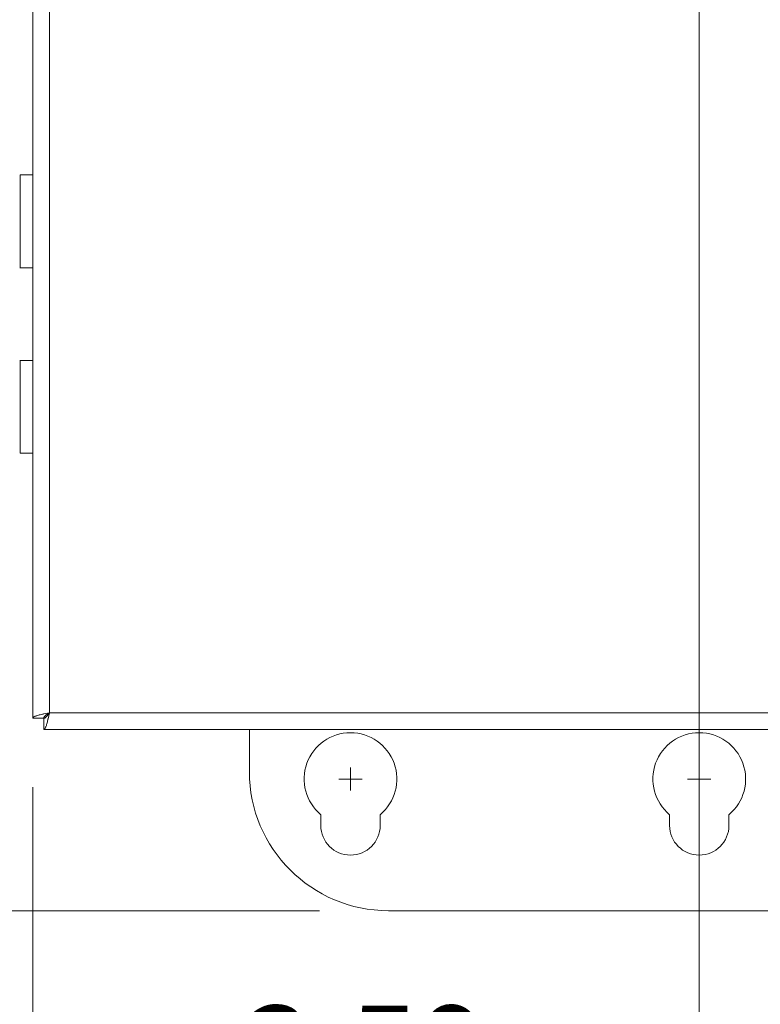
# Model space of a CAD drawing. Units: inches. Extents: x 0 to 246, y 0 to 50.
# Drawn here: x 36 to 40, y 18 to 23 of the extents above; entities that cross this region are included whole.
import ezdxf

# ---------------------------------------------------------------- set-up
doc = ezdxf.new("R2010")
doc.units = ezdxf.units.IN
doc.header["$MEASUREMENT"] = 0
doc.layers.add('CONTINUOUS1', color=7, linetype='Continuous', lineweight=20)
doc.layers.add('DIM', color=2, linetype='Continuous', lineweight=20)
doc.styles.add('RomanS', font='romans.shx')
doc.dimstyles.new('SchneiderElectric Dual Below', dxfattribs={"dimscale": 0, "dimtxt": 0.1, "dimasz": 0.07, "dimexe": 0.0625, "dimexo": 0.0625, "dimgap": 0.04, "dimtad": 0, "dimtih": 1, "dimtoh": 1, "dimrnd": 0.001, "dimzin": 4, "dimdsep": 46, "dimtxsty": 'RomanS', "dimblk": 'SEArrow', "dimcen": 0.09, "dimclrd": 256, "dimclre": 256, "dimclrt": 256, "dimadec": 0, "dimazin": 1, "dimtfac": 1, "dimtofl": 0, "dimtmove": 0, "dimatfit": 3, "dimldrblk": 'SEArrow', "dimfxl": 1, "dimtolj": 1, "dimtzin": 0, "dimlwd": -1, "dimlwe": -1, "dimarcsym": 0})

# ---------------------------------------------------------------- blocks, each defined once
blk = doc.blocks.new('SEArrow')
at = {"linetype": 'ByBlock', "lineweight": -2}
blk.add_lwpolyline([(0, 0, 0, 0.5, 0), (-1, 0, 0.5, 0.5, 0)], format="xyseb", dxfattribs=at)
blk = doc.blocks.new('*D18')
at = {"layer": 'Defpoints', "color": 0, "transparency": 16777216}
for p in [(40.0303, 26.172), (36.4373, 19.1121), (36.4373, 16.914)]:
    blk.add_point(p, dxfattribs=at)
at = {"layer": 'DIM', "transparency": 16777216}
for p, q in [((40.0303, 25.8595), (40.0303, 16.6015)), ((36.4373, 18.7996), (36.4373, 16.6015)), ((36.7873, 16.914), (37.2338, 16.914)), ((39.6803, 16.914), (39.2338, 16.914))]:
    blk.add_line(p, q, dxfattribs=at)
at = {"layer": 'DIM', "transparency": 16777216, "xscale": 0.35, "yscale": 0.35, "zscale": 0.35, "rotation": 180}
blk.add_blockref('SEArrow', (36.4373, 16.914), dxfattribs=at)
at = {"layer": 'DIM', "transparency": 16777216, "xscale": 0.35, "yscale": 0.35, "zscale": 0.35}
blk.add_blockref('SEArrow', (40.0303, 16.914), dxfattribs=at)
at = {"layer": 'DIM', "transparency": 16777216, "insert": (38.2338, 17.6223), "char_height": 0.5, "attachment_point": 2, "line_spacing_factor": 0.9, "style": 'RomanS'}
blk.add_mtext('\\A1;3.59\\P{\\H0.8x; [91]', dxfattribs=at)
blk = doc.blocks.new('*D19')
at = {"layer": 'Defpoints', "color": 0, "transparency": 16777216}
for p in [(33.1026, 34.0421), (36.4373, 34.0421), (36.4373, 19.1121)]:
    blk.add_point(p, dxfattribs=at)
at = {"layer": 'DIM', "transparency": 16777216}
for p, q in [((36.1248, 34.0421), (32.7901, 34.0421)), ((33.1026, 33.6921), (33.1026, 25.8633)), ((33.1026, 19.4621), (33.1026, 24.0466)), ((36.1248, 19.1121), (32.7901, 19.1121))]:
    blk.add_line(p, q, dxfattribs=at)
at = {"layer": 'DIM', "transparency": 16777216, "xscale": 0.35, "yscale": 0.35, "zscale": 0.35}
for p, rotation in [((33.1026, 34.0421), 90), ((33.1026, 19.1121), 270)]:
    blk.add_blockref('SEArrow', p, dxfattribs=dict(at, rotation=rotation))
at = {"layer": 'DIM', "transparency": 16777216, "insert": (33.1026, 25.6633), "char_height": 0.5, "attachment_point": 2, "line_spacing_factor": 0.9, "style": 'RomanS'}
blk.add_mtext('\\A1;14.93\\P{\\H0.8x; [379]', dxfattribs=at)
blk = doc.blocks.new('*D20')
at = {"layer": 'Defpoints', "color": 0, "transparency": 16777216}
for p in [(38.2953, 34.5701), (30.9842, 18.1341), (38.2953, 18.1341)]:
    blk.add_point(p, dxfattribs=at)
at = {"layer": 'DIM', "transparency": 16777216}
for p, q in [((37.9828, 34.5701), (30.6717, 34.5701)), ((30.9842, 34.2201), (30.9842, 28.1935)), ((30.9842, 18.4841), (30.9842, 26.3768)), ((37.9828, 18.1341), (30.6717, 18.1341))]:
    blk.add_line(p, q, dxfattribs=at)
at = {"layer": 'DIM', "transparency": 16777216, "xscale": 0.35, "yscale": 0.35, "zscale": 0.35}
for p, rotation in [((30.9842, 34.5701), 90), ((30.9842, 18.1341), 270)]:
    blk.add_blockref('SEArrow', p, dxfattribs=dict(at, rotation=rotation))
at = {"layer": 'DIM', "transparency": 16777216, "insert": (30.9842, 27.9935), "char_height": 0.5, "attachment_point": 2, "line_spacing_factor": 0.9, "style": 'RomanS'}
blk.add_mtext('\\A1;16.44\\P{\\H0.8x; [418]', dxfattribs=at)

msp = doc.modelspace()

# ---------------------------------------------------------------- linework, layer by layer
at = {"layer": 'CONTINUOUS1'}
for p, q in [((36.4373, 19.1721), (36.4373, 33.9821)), ((36.5273, 19.2021), (36.5273, 33.9521)), ((36.4373, 22.1021), (36.3698, 22.1021)), ((36.3698, 21.6021), (36.3698, 22.1021)), ((36.4373, 21.6021), (36.3673, 21.6021)), ((36.4373, 21.1021), (36.3673, 21.1021)), ((36.3698, 20.6021), (36.3698, 21.1021)), ((36.4373, 20.6021), (36.3698, 20.6021)), ((36.4973, 19.1721), (36.4373, 19.1721)), ((36.5273, 19.2021), (36.4949, 19.1951)), ((36.4973, 19.1721), (36.4973, 19.1121)), ((36.5273, 19.2021), (36.5203, 19.1696)), ((43.5673, 19.2021), (36.5273, 19.2021)), ((43.5973, 19.1121), (36.4973, 19.1121)), ((37.6053, 18.8841), (37.6053, 19.1121)), ((37.9903, 18.652), (37.9903, 18.5941)), ((38.3103, 18.5941), (38.3103, 18.652)), ((39.8703, 18.652), (39.8703, 18.5941)), ((40.1903, 18.5941), (40.1903, 18.652)), ((41.7053, 18.1341), (38.3553, 18.1341))]:
    msp.add_line(p, q, dxfattribs=at)
for centre, radius, start, end in [((36.6981, 18.3016), 0.9162, 102.8136, 103.1672), ((35.6268, 19.3729), 0.9162, 346.8328, 347.1864), ((38.1503, 18.8441), 0.25, 309.7918, 230.2082), ((40.0303, 18.8441), 0.25, 309.7918, 230.2082), ((38.3553, 18.8841), 0.75, 180, 270), ((38.1503, 18.5941), 0.16, 180, 0), ((40.0303, 18.5941), 0.16, 180, 0)]:
    msp.add_arc(centre, radius, start, end, dxfattribs=at)
for points, knots in [([(36.4893, 19.1938), (36.4856, 19.1929), (36.4785, 19.1912), (36.4684, 19.1885), (36.4594, 19.1859), (36.4518, 19.1832), (36.4465, 19.1809), (36.443, 19.179), (36.4398, 19.1769), (36.4373, 19.1743), (36.4373, 19.1721)], [0, 0, 0, 0, 0.198633, 0.380608, 0.542697, 0.682298, 0.797545, 0.845669, 0.887498, 1, 1, 1, 1]), ([(36.5273, 19.2021), (36.5249, 19.1983), (36.5202, 19.1909), (36.514, 19.1825), (36.5088, 19.1772), (36.5051, 19.1744), (36.5012, 19.1725), (36.4986, 19.1721), (36.4973, 19.1721)], [0, 0, 0, 0, 0.312622, 0.592644, 0.713301, 0.819575, 0.913489, 1, 1, 1, 1]), ([(36.5273, 19.2021), (36.5235, 19.1997), (36.5162, 19.195), (36.5077, 19.1888), (36.5024, 19.1836), (36.4996, 19.1798), (36.4978, 19.176), (36.4973, 19.1734), (36.4973, 19.1721)], [0, 0, 0, 0, 0.312622, 0.592644, 0.713301, 0.819575, 0.913489, 1, 1, 1, 1]), ([(36.519, 19.1641), (36.5181, 19.1604), (36.5164, 19.1533), (36.5137, 19.1432), (36.5111, 19.1342), (36.5084, 19.1266), (36.5061, 19.1213), (36.5042, 19.1178), (36.5021, 19.1146), (36.4995, 19.1121), (36.4973, 19.1121)], [0, 0, 0, 0, 0.198633, 0.380608, 0.542697, 0.682298, 0.797545, 0.845669, 0.887498, 1, 1, 1, 1])]:
    msp.add_open_spline(points, degree=3, knots=knots, dxfattribs=at)
at = {"layer": 'DIM'}
for p, q in [((38.1503, 18.9066), (38.1503, 18.7816)), ((40.0303, 18.7816), (40.0303, 18.9066)), ((38.0878, 18.8441), (38.2128, 18.8441)), ((39.9678, 18.8441), (40.0928, 18.8441))]:
    msp.add_line(p, q, dxfattribs=at)

# ---------------------------------------------------------------- dimensions: what is measured, and where the dimension line sits
for base, p1, p2, angle, picture, middle in [((30.9842, 18.1341), (38.2953, 34.5701), (38.2953, 18.1341), 270, '*D20', (30.9842, 27.2852)), ((33.1026, 34.0421), (36.4373, 19.1121), (36.4373, 34.0421), 90, '*D19', (33.1026, 24.9549)), ((36.4373, 16.914), (40.0303, 26.172), (36.4373, 19.1121), 180, '*D18', (38.2338, 16.914))]:
    dim = msp.add_linear_dim(base=base, p1=p1, p2=p2, angle=angle, dimstyle='SchneiderElectric Dual Below', override={"dimscale": 5, "dimpost": '\\P{\\H0.8x;'}, dxfattribs=at)
    dim.commit()
    dim.dimension.update_dxf_attribs({"geometry": picture, "text_midpoint": middle, "dimtype": 160})

doc.saveas('drawing.dxf')
